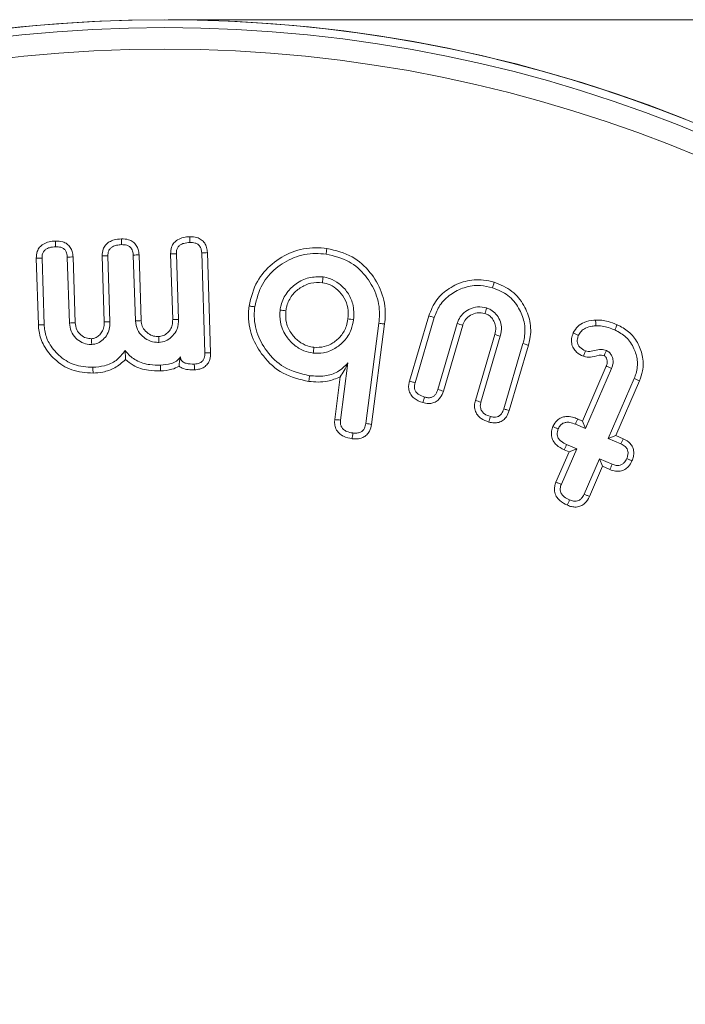
# Model space of a CAD drawing. Units: millimetres. Extents: x -80 to 7345, y 100 to 5350.
# Drawn here: x 6142 to 6155, y 4651 to 4669 of the extents above; entities that cross this region are included whole.
import ezdxf

# ---------------------------------------------------------------- set-up
doc = ezdxf.new("R2010")
doc.units = ezdxf.units.MM
doc.header["$PDSIZE"] = -1
doc.layers.get('0').update_dxf_attribs({"lineweight": 15})
doc.dimstyles.new('SLDDIMSTYLE0', dxfattribs={"dimtxt": 65, "dimasz": 65, "dimexe": 0, "dimexo": 0.0625, "dimgap": 18.75, "dimtad": 1, "dimzin": 12, "dimdsep": 46, "dimtxsty": 'Standard', "dimcen": 0.09, "dimadec": 0, "dimazin": 0, "dimtfac": 1, "dimtofl": 0, "dimtmove": 0, "dimatfit": 3, "dimfxl": 0, "dimtolj": 1, "dimtzin": 12, "dimlwd": 15, "dimlwe": 0, "dimarcsym": 0})

# ---------------------------------------------------------------- blocks, each defined once
blk = doc.blocks.new('*D17')
at = {"color": 0, "lineweight": 0}
for p, q in [((6145.084, 4669.008), (6899.032, 4669.008)), ((6187.267, 3569.008), (6899.032, 3569.008))]:
    blk.add_line(p, q, dxfattribs=at)
at = {"color": 0, "lineweight": 15}
blk.add_line((6899.032, 3634.008), (6899.032, 4604.008), dxfattribs=at)
at = {"color": 0}
for points in [[(6888.199, 4604.008), (6909.865, 4604.008), (6899.032, 4669.008)], [(6888.199, 3634.008), (6909.865, 3634.008), (6899.032, 3569.008)]]:
    blk.add_solid(points, dxfattribs=at)
at = {"layer": 'Defpoints', "color": 0}
for p in [(6145.022, 4669.008), (6899.032, 4669.008), (6187.204, 3569.008)]:
    blk.add_point(p, dxfattribs=at)
at = {"color": 0, "insert": (6847.782, 4119.008), "char_height": 65, "attachment_point": 5, "rotation": 90}
blk.add_mtext('\\A1;1100', dxfattribs=at)

msp = doc.modelspace()

# ---------------------------------------------------------------- linework, layer by layer
at = {"color": 7, "linetype": 'Continuous', "lineweight": 15}
for p, q in [((6142.676, 4663.339), (6142.637, 4664.579)), ((6142.783, 4663.344), (6142.744, 4664.581)), ((6143.214, 4664.598), (6143.253, 4663.375)), ((6143.321, 4664.603), (6143.36, 4663.381)), ((6143.899, 4663.398), (6143.86, 4664.62)), ((6144.006, 4663.399), (6143.967, 4664.622)), ((6144.438, 4664.636), (6144.477, 4663.414)), ((6144.545, 4664.642), (6144.584, 4663.42)), ((6145.17, 4663.438), (6145.131, 4664.661)), ((6145.277, 4663.439), (6145.238, 4664.662)), ((6145.709, 4664.676), (6145.768, 4662.82)), ((6145.816, 4664.682), (6145.875, 4662.821)), ((6149.566, 4662.294), (6149.923, 4663.508)), ((6149.669, 4662.265), (6150.026, 4663.477)), ((6148.999, 4663.37), (6148.756, 4661.508)), ((6149.105, 4663.357), (6148.862, 4661.493)), ((6150.453, 4663.367), (6150.093, 4662.142)), ((6150.555, 4663.334), (6150.195, 4662.11)), ((6150.789, 4661.935), (6151.15, 4663.16)), ((6150.893, 4661.906), (6151.253, 4663.131)), ((6151.673, 4662.992), (6151.316, 4661.78)), ((6151.776, 4662.962), (6151.419, 4661.748)), ((6148.285, 4661.572), (6148.424, 4662.633)), ((6152.778, 4661.555), (6153.219, 4662.574)), ((6148.179, 4661.583), (6148.282, 4662.377)), ((6152.834, 4661.414), (6153.319, 4662.533)), ((6153.739, 4662.344), (6153.258, 4661.231)), ((6153.838, 4662.303), (6153.399, 4661.287)), ((6152.647, 4661.496), (6152.834, 4661.414)), ((6152.688, 4661.594), (6152.778, 4661.555)), ((6152.778, 4661.555), (6152.834, 4661.414)), ((6153.399, 4661.287), (6153.258, 4661.231)), ((6153.399, 4661.287), (6153.536, 4661.227)), ((6152.671, 4661.038), (6152.483, 4661.119)), ((6153.258, 4661.231), (6153.492, 4661.13)), ((6152.286, 4660.42), (6152.53, 4660.982)), ((6152.386, 4660.38), (6152.671, 4661.038)), ((6152.53, 4660.982), (6152.439, 4661.022)), ((6152.53, 4660.982), (6152.671, 4661.038)), ((6153.094, 4660.855), (6152.809, 4660.197)), ((6153.15, 4660.714), (6152.907, 4660.153)), ((6153.15, 4660.714), (6153.094, 4660.855)), ((6153.329, 4660.753), (6153.094, 4660.855)), ((6153.288, 4660.654), (6153.15, 4660.714))]:
    msp.add_line(p, q, dxfattribs=at)
for radius in [26.1, 25.953, 25.553]:
    msp.add_circle((6145.022, 4642.908), radius, dxfattribs=at)
msp.add_arc((6145.022, 4642.908), 26.1, 287.2736, 252.7264, dxfattribs=at)
for points, knots in [([(6143.86, 4664.62), (6143.863, 4664.663), (6143.867, 4664.737), (6143.921, 4664.826), (6143.992, 4664.885), (6144.093, 4664.928), (6144.171, 4664.934), (6144.218, 4664.938)], [0, 0, 0, 0, 0.237603, 0.400892, 0.563945, 0.742635, 1, 1, 1, 1]), ([(6144.218, 4664.938), (6144.263, 4664.936), (6144.338, 4664.934), (6144.434, 4664.886), (6144.496, 4664.821), (6144.536, 4664.737), (6144.542, 4664.675), (6144.545, 4664.642)], [0, 0, 0, 0, 0.267679, 0.44813, 0.629164, 0.80286, 1, 1, 1, 1]), ([(6144.218, 4664.938), (6144.218, 4664.922), (6144.219, 4664.886), (6144.22, 4664.85), (6144.221, 4664.831)], [0, 0, 0, 0, 0.444477, 1, 1, 1, 1]), ([(6145.131, 4664.661), (6145.133, 4664.703), (6145.138, 4664.776), (6145.19, 4664.866), (6145.267, 4664.93), (6145.37, 4664.969), (6145.448, 4664.975), (6145.487, 4664.978)], [0, 0, 0, 0, 0.233513, 0.399818, 0.566231, 0.781378, 1, 1, 1, 1]), ([(6145.487, 4664.978), (6145.532, 4664.977), (6145.607, 4664.974), (6145.704, 4664.927), (6145.768, 4664.861), (6145.807, 4664.776), (6145.812, 4664.715), (6145.816, 4664.682)], [0, 0, 0, 0, 0.267363, 0.449076, 0.631387, 0.803679, 1, 1, 1, 1]), ([(6145.487, 4664.978), (6145.487, 4664.96), (6145.488, 4664.925), (6145.49, 4664.889), (6145.49, 4664.871)], [0, 0, 0, 0, 0.500009, 1, 1, 1, 1]), ([(6142.637, 4664.579), (6142.639, 4664.621), (6142.643, 4664.694), (6142.696, 4664.785), (6142.773, 4664.85), (6142.876, 4664.889), (6142.954, 4664.895), (6142.994, 4664.898)], [0, 0, 0, 0, 0.23335, 0.399545, 0.565931, 0.779768, 1, 1, 1, 1]), ([(6142.744, 4664.581), (6142.745, 4664.607), (6142.746, 4664.651), (6142.775, 4664.708), (6142.82, 4664.75), (6142.895, 4664.783), (6142.958, 4664.788), (6142.997, 4664.791)], [0, 0, 0, 0, 0.206664, 0.352049, 0.497702, 0.688154, 1, 1, 1, 1]), ([(6142.994, 4664.898), (6143.04, 4664.896), (6143.115, 4664.894), (6143.211, 4664.847), (6143.272, 4664.783), (6143.312, 4664.699), (6143.318, 4664.637), (6143.321, 4664.603)], [0, 0, 0, 0, 0.274562, 0.449514, 0.624802, 0.797955, 1, 1, 1, 1]), ([(6142.994, 4664.898), (6142.995, 4664.88), (6142.996, 4664.844), (6142.997, 4664.809), (6142.997, 4664.791)], [0, 0, 0, 0, 0.500009, 1, 1, 1, 1]), ([(6142.997, 4664.791), (6143.03, 4664.79), (6143.08, 4664.789), (6143.143, 4664.762), (6143.181, 4664.723), (6143.208, 4664.668), (6143.212, 4664.624), (6143.214, 4664.598)], [0, 0, 0, 0, 0.28839, 0.448354, 0.608982, 0.761769, 1, 1, 1, 1]), ([(6143.967, 4664.622), (6143.969, 4664.653), (6143.971, 4664.703), (6144.008, 4664.761), (6144.058, 4664.799), (6144.131, 4664.824), (6144.19, 4664.828), (6144.221, 4664.831)], [0, 0, 0, 0, 0.249428, 0.391016, 0.53206, 0.748799, 1, 1, 1, 1]), ([(6144.221, 4664.831), (6144.255, 4664.83), (6144.307, 4664.828), (6144.371, 4664.797), (6144.408, 4664.758), (6144.432, 4664.703), (6144.436, 4664.661), (6144.438, 4664.636)], [0, 0, 0, 0, 0.302589, 0.463999, 0.625982, 0.778909, 1, 1, 1, 1]), ([(6145.238, 4664.662), (6145.239, 4664.688), (6145.24, 4664.733), (6145.269, 4664.789), (6145.314, 4664.831), (6145.389, 4664.863), (6145.452, 4664.868), (6145.49, 4664.871)], [0, 0, 0, 0, 0.2072421, 0.3527078, 0.4986411, 0.6903468, 1, 1, 1, 1]), ([(6145.49, 4664.871), (6145.523, 4664.87), (6145.574, 4664.869), (6145.638, 4664.84), (6145.676, 4664.801), (6145.703, 4664.745), (6145.706, 4664.703), (6145.709, 4664.676)], [0, 0, 0, 0, 0.291796, 0.454138, 0.617537, 0.764156, 1, 1, 1, 1]), ([(6146.587, 4663.691), (6146.626, 4663.849), (6146.7, 4664.147), (6147.008, 4664.487), (6147.379, 4664.716), (6147.744, 4664.786), (6147.962, 4664.766), (6148.033, 4664.76)], [0, 0, 0, 0, 0.242165, 0.455337, 0.67131, 0.892771, 1, 1, 1, 1]), ([(6148.033, 4664.76), (6148.031, 4664.749), (6148.028, 4664.728), (6148.024, 4664.692), (6148.02, 4664.667), (6148.019, 4664.653)], [0, 0, 0, 0, 0.300036, 0.600071, 1, 1, 1, 1]), ([(6148.033, 4664.76), (6148.195, 4664.721), (6148.503, 4664.647), (6148.847, 4664.332), (6149.068, 4663.959), (6149.13, 4663.614), (6149.111, 4663.414), (6149.105, 4663.357)], [0, 0, 0, 0, 0.253188, 0.477563, 0.692365, 0.912044, 1, 1, 1, 1]), ([(6142.637, 4664.579), (6142.655, 4664.579), (6142.69, 4664.58), (6142.726, 4664.58), (6142.744, 4664.581)], [0, 0, 0, 0, 0.500046, 1, 1, 1, 1]), ([(6143.321, 4664.603), (6143.304, 4664.602), (6143.268, 4664.6), (6143.232, 4664.598), (6143.214, 4664.598)], [0, 0, 0, 0, 0.500009, 1, 1, 1, 1]), ([(6143.86, 4664.62), (6143.876, 4664.62), (6143.912, 4664.621), (6143.947, 4664.621), (6143.967, 4664.622)], [0, 0, 0, 0, 0.44444, 1, 1, 1, 1]), ([(6144.545, 4664.642), (6144.527, 4664.641), (6144.491, 4664.639), (6144.456, 4664.637), (6144.438, 4664.636)], [0, 0, 0, 0, 0.500008, 1, 1, 1, 1]), ([(6145.131, 4664.661), (6145.149, 4664.661), (6145.184, 4664.661), (6145.22, 4664.662), (6145.238, 4664.662)], [0, 0, 0, 0, 0.500046, 1, 1, 1, 1]), ([(6145.816, 4664.682), (6145.798, 4664.681), (6145.762, 4664.679), (6145.726, 4664.677), (6145.709, 4664.676)], [0, 0, 0, 0, 0.500009, 1, 1, 1, 1]), ([(6146.694, 4663.677), (6146.729, 4663.821), (6146.796, 4664.093), (6147.077, 4664.402), (6147.417, 4664.613), (6147.753, 4664.678), (6147.953, 4664.659), (6148.019, 4664.653)], [0, 0, 0, 0, 0.241215, 0.453074, 0.668978, 0.891632, 1, 1, 1, 1]), ([(6148.019, 4664.653), (6148.166, 4664.618), (6148.446, 4664.552), (6148.759, 4664.267), (6148.963, 4663.926), (6149.022, 4663.609), (6149.004, 4663.424), (6148.999, 4663.37)], [0, 0, 0, 0, 0.250342, 0.474518, 0.688964, 0.909178, 1, 1, 1, 1]), ([(6147.963, 4664.23), (6147.873, 4664.232), (6147.696, 4664.238), (6147.461, 4664.119), (6147.277, 4663.944), (6147.189, 4663.762), (6147.17, 4663.647), (6147.164, 4663.615)], [0, 0, 0, 0, 0.238947, 0.472525, 0.684447, 0.913982, 1, 1, 1, 1]), ([(6147.949, 4664.123), (6147.951, 4664.141), (6147.956, 4664.177), (6147.961, 4664.212), (6147.963, 4664.23)], [0, 0, 0, 0, 0.4999678, 1, 1, 1, 1]), ([(6148.529, 4663.437), (6148.532, 4663.537), (6148.539, 4663.714), (6148.425, 4663.946), (6148.274, 4664.108), (6148.111, 4664.202), (6148.004, 4664.222), (6147.963, 4664.23)], [0, 0, 0, 0, 0.273843, 0.486849, 0.698889, 0.885296, 1, 1, 1, 1]), ([(6149.923, 4663.508), (6149.966, 4663.612), (6150.049, 4663.814), (6150.301, 4664.031), (6150.6, 4664.169), (6150.897, 4664.192), (6151.074, 4664.149), (6151.139, 4664.134)], [0, 0, 0, 0, 0.219576, 0.426477, 0.640701, 0.86674, 1, 1, 1, 1]), ([(6147.949, 4664.123), (6147.878, 4664.126), (6147.732, 4664.132), (6147.535, 4664.038), (6147.375, 4663.892), (6147.293, 4663.735), (6147.276, 4663.631), (6147.271, 4663.601)], [0, 0, 0, 0, 0.223982, 0.456691, 0.668082, 0.903684, 1, 1, 1, 1]), ([(6148.423, 4663.451), (6148.427, 4663.519), (6148.435, 4663.653), (6148.363, 4663.842), (6148.245, 4663.988), (6148.103, 4664.091), (6147.998, 4664.113), (6147.949, 4664.123)], [0, 0, 0, 0, 0.224484, 0.436301, 0.648069, 0.837476, 1, 1, 1, 1]), ([(6150.026, 4663.477), (6150.056, 4663.556), (6150.121, 4663.724), (6150.325, 4663.916), (6150.584, 4664.049), (6150.86, 4664.088), (6151.034, 4664.048), (6151.109, 4664.031)], [0, 0, 0, 0, 0.186128, 0.397223, 0.604296, 0.829331, 1, 1, 1, 1]), ([(6151.139, 4664.134), (6151.136, 4664.123), (6151.13, 4664.103), (6151.12, 4664.068), (6151.113, 4664.044), (6151.109, 4664.031)], [0, 0, 0, 0, 0.300036, 0.600089, 1, 1, 1, 1]), ([(6151.109, 4664.031), (6151.209, 4663.99), (6151.405, 4663.91), (6151.601, 4663.667), (6151.711, 4663.395), (6151.716, 4663.16), (6151.683, 4663.029), (6151.673, 4662.992)], [0, 0, 0, 0, 0.24499, 0.478083, 0.690122, 0.910775, 1, 1, 1, 1]), ([(6151.139, 4664.134), (6151.255, 4664.086), (6151.479, 4663.994), (6151.699, 4663.716), (6151.82, 4663.408), (6151.823, 4663.147), (6151.786, 4663.002), (6151.776, 4662.962)], [0, 0, 0, 0, 0.251467, 0.483768, 0.696733, 0.916605, 1, 1, 1, 1]), ([(6147.698, 4662.29), (6147.532, 4662.328), (6147.206, 4662.402), (6146.849, 4662.732), (6146.62, 4663.124), (6146.563, 4663.46), (6146.583, 4663.65), (6146.587, 4663.691)], [0, 0, 0, 0, 0.254548, 0.499865, 0.710232, 0.93781, 1, 1, 1, 1]), ([(6146.587, 4663.691), (6146.598, 4663.689), (6146.619, 4663.687), (6146.655, 4663.682), (6146.679, 4663.679), (6146.694, 4663.677)], [0, 0, 0, 0, 0.29999, 0.600048, 1, 1, 1, 1]), ([(6147.712, 4662.396), (6147.545, 4662.436), (6147.234, 4662.51), (6146.907, 4662.834), (6146.71, 4663.197), (6146.673, 4663.494), (6146.691, 4663.651), (6146.694, 4663.677)], [0, 0, 0, 0, 0.27898, 0.519881, 0.737162, 0.957109, 1, 1, 1, 1]), ([(6150.998, 4663.654), (6150.942, 4663.665), (6150.831, 4663.687), (6150.672, 4663.635), (6150.55, 4663.548), (6150.482, 4663.451), (6150.461, 4663.389), (6150.453, 4663.367)], [0, 0, 0, 0, 0.244903, 0.492971, 0.70814, 0.897672, 1, 1, 1, 1]), ([(6150.967, 4663.551), (6150.972, 4663.568), (6150.983, 4663.603), (6150.993, 4663.637), (6150.998, 4663.654)], [0, 0, 0, 0, 0.500002, 1, 1, 1, 1]), ([(6151.253, 4663.131), (6151.265, 4663.188), (6151.286, 4663.289), (6151.249, 4663.434), (6151.178, 4663.542), (6151.091, 4663.619), (6151.025, 4663.644), (6150.998, 4663.654)], [0, 0, 0, 0, 0.265713, 0.47174, 0.677298, 0.864172, 1, 1, 1, 1]), ([(6147.164, 4663.615), (6147.161, 4663.54), (6147.153, 4663.375), (6147.253, 4663.149), (6147.409, 4662.967), (6147.59, 4662.854), (6147.721, 4662.829), (6147.779, 4662.818)], [0, 0, 0, 0, 0.200494, 0.440929, 0.643422, 0.840834, 1, 1, 1, 1]), ([(6147.271, 4663.601), (6147.253, 4663.604), (6147.217, 4663.608), (6147.182, 4663.613), (6147.164, 4663.615)], [0, 0, 0, 0, 0.499994, 1, 1, 1, 1]), ([(6147.271, 4663.601), (6147.268, 4663.526), (6147.263, 4663.375), (6147.366, 4663.179), (6147.502, 4663.03), (6147.653, 4662.949), (6147.753, 4662.931), (6147.793, 4662.924)], [0, 0, 0, 0, 0.236925, 0.470298, 0.678766, 0.872706, 1, 1, 1, 1]), ([(6149.923, 4663.508), (6149.934, 4663.505), (6149.954, 4663.499), (6149.988, 4663.488), (6150.012, 4663.481), (6150.026, 4663.477)], [0, 0, 0, 0, 0.300053, 0.600088, 1, 1, 1, 1]), ([(6150.967, 4663.551), (6150.919, 4663.56), (6150.827, 4663.577), (6150.701, 4663.527), (6150.605, 4663.452), (6150.57, 4663.377), (6150.557, 4663.338), (6150.555, 4663.334)], [0, 0, 0, 0, 0.279056, 0.535214, 0.758731, 0.974271, 1, 1, 1, 1]), ([(6151.15, 4663.16), (6151.16, 4663.204), (6151.177, 4663.28), (6151.149, 4663.389), (6151.098, 4663.468), (6151.036, 4663.526), (6150.988, 4663.543), (6150.967, 4663.551)], [0, 0, 0, 0, 0.277755, 0.481062, 0.683568, 0.860826, 1, 1, 1, 1]), ([(6142.676, 4663.339), (6142.687, 4663.339), (6142.708, 4663.34), (6142.744, 4663.342), (6142.769, 4663.343), (6142.783, 4663.344)], [0, 0, 0, 0, 0.300021, 0.6001164, 1, 1, 1, 1]), ([(6143.692, 4662.445), (6143.557, 4662.453), (6143.296, 4662.47), (6142.979, 4662.678), (6142.772, 4662.934), (6142.689, 4663.167), (6142.679, 4663.299), (6142.676, 4663.339)], [0, 0, 0, 0, 0.267469, 0.515611, 0.73366, 0.920485, 1, 1, 1, 1]), ([(6143.688, 4662.552), (6143.569, 4662.559), (6143.338, 4662.573), (6143.055, 4662.757), (6142.87, 4662.983), (6142.794, 4663.189), (6142.786, 4663.307), (6142.783, 4663.344)], [0, 0, 0, 0, 0.264891, 0.515353, 0.73369, 0.917333, 1, 1, 1, 1]), ([(6143.36, 4663.381), (6143.342, 4663.38), (6143.307, 4663.378), (6143.271, 4663.376), (6143.253, 4663.375)], [0, 0, 0, 0, 0.500028, 1, 1, 1, 1]), ([(6143.253, 4663.375), (6143.26, 4663.323), (6143.273, 4663.218), (6143.365, 4663.093), (6143.481, 4663.005), (6143.589, 4662.977), (6143.65, 4662.976), (6143.667, 4662.975)], [0, 0, 0, 0, 0.24349, 0.489963, 0.70869, 0.923536, 1, 1, 1, 1]), ([(6143.36, 4663.381), (6143.366, 4663.336), (6143.378, 4663.249), (6143.46, 4663.153), (6143.556, 4663.09), (6143.628, 4663.085), (6143.662, 4663.083)], [0, 0, 0, 0, 0.284937, 0.547649, 0.781551, 1, 1, 1, 1]), ([(6143.662, 4663.083), (6143.687, 4663.086), (6143.738, 4663.093), (6143.804, 4663.143), (6143.865, 4663.21), (6143.897, 4663.301), (6143.899, 4663.367), (6143.899, 4663.398)], [0, 0, 0, 0, 0.1688953, 0.3533235, 0.5492806, 0.7862205, 1, 1, 1, 1]), ([(6143.667, 4662.975), (6143.706, 4662.981), (6143.784, 4662.993), (6143.883, 4663.067), (6143.964, 4663.165), (6144.004, 4663.283), (6144.006, 4663.364), (6144.006, 4663.399)], [0, 0, 0, 0, 0.1954893, 0.3921108, 0.5975952, 0.824474, 1, 1, 1, 1]), ([(6143.899, 4663.398), (6143.912, 4663.398), (6143.936, 4663.398), (6143.972, 4663.399), (6143.995, 4663.399), (6144.006, 4663.399)], [0, 0, 0, 0, 0.353274, 0.676628, 1, 1, 1, 1]), ([(6144.584, 4663.42), (6144.566, 4663.419), (6144.53, 4663.417), (6144.495, 4663.415), (6144.477, 4663.414)], [0, 0, 0, 0, 0.4999913, 1, 1, 1, 1]), ([(6144.477, 4663.414), (6144.485, 4663.358), (6144.501, 4663.251), (6144.6, 4663.13), (6144.722, 4663.043), (6144.834, 4663.016), (6144.9, 4663.016), (6144.914, 4663.016)], [0, 0, 0, 0, 0.256139, 0.485936, 0.698329, 0.935443, 1, 1, 1, 1]), ([(6144.584, 4663.42), (6144.588, 4663.385), (6144.596, 4663.313), (6144.664, 4663.217), (6144.755, 4663.149), (6144.844, 4663.123), (6144.893, 4663.123), (6144.909, 4663.123)], [0, 0, 0, 0, 0.210728, 0.444329, 0.699177, 0.902385, 1, 1, 1, 1]), ([(6144.909, 4663.123), (6144.938, 4663.127), (6145, 4663.134), (6145.078, 4663.193), (6145.141, 4663.267), (6145.169, 4663.355), (6145.169, 4663.412), (6145.17, 4663.438)], [0, 0, 0, 0, 0.188977, 0.407778, 0.624177, 0.826097, 1, 1, 1, 1]), ([(6144.914, 4663.016), (6144.957, 4663.022), (6145.044, 4663.034), (6145.153, 4663.114), (6145.238, 4663.216), (6145.275, 4663.333), (6145.276, 4663.408), (6145.277, 4663.439)], [0, 0, 0, 0, 0.208599, 0.419068, 0.63946, 0.846324, 1, 1, 1, 1]), ([(6145.17, 4663.438), (6145.184, 4663.438), (6145.22, 4663.439), (6145.256, 4663.439), (6145.277, 4663.439)], [0, 0, 0, 0, 0.411536, 1, 1, 1, 1]), ([(6147.779, 4662.818), (6147.843, 4662.815), (6147.983, 4662.808), (6148.183, 4662.894), (6148.367, 4663.038), (6148.49, 4663.23), (6148.517, 4663.376), (6148.529, 4663.437)], [0, 0, 0, 0, 0.178306, 0.386255, 0.587937, 0.82647, 1, 1, 1, 1]), ([(6147.793, 4662.924), (6147.858, 4662.923), (6147.983, 4662.92), (6148.156, 4663.006), (6148.306, 4663.132), (6148.395, 4663.295), (6148.415, 4663.407), (6148.423, 4663.451)], [0, 0, 0, 0, 0.212644, 0.406499, 0.623683, 0.854339, 1, 1, 1, 1]), ([(6148.423, 4663.451), (6148.44, 4663.448), (6148.476, 4663.444), (6148.511, 4663.439), (6148.529, 4663.437)], [0, 0, 0, 0, 0.499989, 1, 1, 1, 1]), ([(6149.105, 4663.357), (6149.095, 4663.359), (6149.073, 4663.361), (6149.038, 4663.365), (6149.013, 4663.368), (6148.999, 4663.37)], [0, 0, 0, 0, 0.300198, 0.600378, 1, 1, 1, 1]), ([(6150.555, 4663.334), (6150.538, 4663.339), (6150.504, 4663.35), (6150.47, 4663.361), (6150.453, 4663.367)], [0, 0, 0, 0, 0.4999856, 1, 1, 1, 1]), ([(6152.607, 4663.19), (6152.632, 4663.233), (6152.681, 4663.317), (6152.82, 4663.4), (6152.938, 4663.423), (6153.009, 4663.429), (6153.021, 4663.43)], [0, 0, 0, 0, 0.291462, 0.572552, 0.930322, 1, 1, 1, 1]), ([(6152.705, 4663.147), (6152.721, 4663.174), (6152.752, 4663.231), (6152.844, 4663.291), (6152.939, 4663.316), (6153.004, 4663.321), (6153.026, 4663.323)], [0, 0, 0, 0, 0.2456051, 0.4935579, 0.8299074, 1, 1, 1, 1]), ([(6153.021, 4663.43), (6153.06, 4663.43), (6153.138, 4663.43), (6153.274, 4663.401), (6153.366, 4663.366), (6153.422, 4663.344)], [0, 0, 0, 0, 0.2813978, 0.5633574, 1, 1, 1, 1]), ([(6153.021, 4663.43), (6153.022, 4663.418), (6153.023, 4663.394), (6153.024, 4663.358), (6153.025, 4663.335), (6153.026, 4663.323)], [0, 0, 0, 0, 0.3503081, 0.6751831, 1, 1, 1, 1]), ([(6153.026, 4663.323), (6153.065, 4663.323), (6153.145, 4663.322), (6153.264, 4663.292), (6153.341, 4663.261), (6153.38, 4663.246)], [0, 0, 0, 0, 0.319589, 0.656798, 1, 1, 1, 1]), ([(6153.422, 4663.344), (6153.415, 4663.328), (6153.401, 4663.295), (6153.387, 4663.262), (6153.38, 4663.246)], [0, 0, 0, 0, 0.499994, 1, 1, 1, 1]), ([(6153.422, 4663.344), (6153.497, 4663.305), (6153.648, 4663.225), (6153.808, 4663.018), (6153.904, 4662.767), (6153.914, 4662.514), (6153.86, 4662.363), (6153.838, 4662.303)], [0, 0, 0, 0, 0.201707, 0.408539, 0.614597, 0.846832, 1, 1, 1, 1]), ([(6144.909, 4663.123), (6144.91, 4663.108), (6144.911, 4663.073), (6144.913, 4663.037), (6144.914, 4663.016)], [0, 0, 0, 0, 0.411509, 1, 1, 1, 1]), ([(6151.15, 4663.16), (6151.167, 4663.155), (6151.201, 4663.146), (6151.236, 4663.136), (6151.253, 4663.131)], [0, 0, 0, 0, 0.499973, 1, 1, 1, 1]), ([(6152.794, 4662.758), (6152.75, 4662.78), (6152.678, 4662.817), (6152.604, 4662.905), (6152.573, 4662.995), (6152.572, 4663.094), (6152.595, 4663.156), (6152.607, 4663.19)], [0, 0, 0, 0, 0.272856, 0.452187, 0.632895, 0.797109, 1, 1, 1, 1]), ([(6152.607, 4663.19), (6152.624, 4663.183), (6152.656, 4663.168), (6152.689, 4663.154), (6152.705, 4663.147)], [0, 0, 0, 0, 0.500009, 1, 1, 1, 1]), ([(6152.833, 4662.858), (6152.795, 4662.877), (6152.741, 4662.905), (6152.692, 4662.971), (6152.679, 4663.027), (6152.683, 4663.088), (6152.697, 4663.126), (6152.705, 4663.147)], [0, 0, 0, 0, 0.3435708, 0.50283, 0.6634464, 0.814554, 1, 1, 1, 1]), ([(6153.38, 4663.246), (6153.454, 4663.205), (6153.604, 4663.123), (6153.741, 4662.912), (6153.809, 4662.678), (6153.793, 4662.483), (6153.751, 4662.376), (6153.739, 4662.344)], [0, 0, 0, 0, 0.233785, 0.470683, 0.67927, 0.906373, 1, 1, 1, 1]), ([(6143.662, 4663.083), (6143.663, 4663.07), (6143.664, 4663.046), (6143.665, 4663.01), (6143.666, 4662.987), (6143.667, 4662.975)], [0, 0, 0, 0, 0.353222, 0.676611, 1, 1, 1, 1]), ([(6147.793, 4662.924), (6147.791, 4662.907), (6147.786, 4662.871), (6147.781, 4662.836), (6147.779, 4662.818)], [0, 0, 0, 0, 0.4999962, 1, 1, 1, 1]), ([(6151.776, 4662.962), (6151.766, 4662.965), (6151.745, 4662.971), (6151.711, 4662.981), (6151.687, 4662.988), (6151.673, 4662.992)], [0, 0, 0, 0, 0.300086, 0.600118, 1, 1, 1, 1]), ([(6144.288, 4662.867), (6144.236, 4662.8), (6144.136, 4662.669), (6143.912, 4662.572), (6143.761, 4662.558), (6143.688, 4662.552)], [0, 0, 0, 0, 0.356047, 0.690156, 1, 1, 1, 1]), ([(6144.294, 4662.697), (6144.293, 4662.723), (6144.291, 4662.777), (6144.289, 4662.837), (6144.288, 4662.867)], [0, 0, 0, 0, 0.499645, 1, 1, 1, 1]), ([(6144.942, 4662.592), (6144.877, 4662.593), (6144.722, 4662.594), (6144.496, 4662.662), (6144.353, 4662.782), (6144.298, 4662.854), (6144.288, 4662.867)], [0, 0, 0, 0, 0.2630996, 0.6282454, 0.9334394, 1, 1, 1, 1]), ([(6145.314, 4662.744), (6145.29, 4662.717), (6145.244, 4662.662), (6145.113, 4662.607), (6145.009, 4662.598), (6144.942, 4662.592)], [0, 0, 0, 0, 0.254962, 0.509889, 1, 1, 1, 1]), ([(6145.289, 4662.573), (6145.29, 4662.59), (6145.292, 4662.621), (6145.296, 4662.669), (6145.308, 4662.719), (6145.314, 4662.744)], [0, 0, 0, 0, 0.3440611, 0.669316, 1, 1, 1, 1]), ([(6145.57, 4662.613), (6145.519, 4662.613), (6145.446, 4662.613), (6145.365, 4662.646), (6145.331, 4662.679), (6145.317, 4662.711), (6145.315, 4662.734), (6145.314, 4662.744)], [0, 0, 0, 0, 0.4706736, 0.6811476, 0.7924775, 0.9043337, 1, 1, 1, 1]), ([(6145.768, 4662.82), (6145.767, 4662.787), (6145.766, 4662.736), (6145.732, 4662.675), (6145.688, 4662.637), (6145.631, 4662.617), (6145.589, 4662.614), (6145.57, 4662.613)], [0, 0, 0, 0, 0.2970333, 0.4583737, 0.6203464, 0.8246816, 1, 1, 1, 1]), ([(6145.875, 4662.821), (6145.874, 4662.78), (6145.871, 4662.707), (6145.823, 4662.615), (6145.757, 4662.553), (6145.671, 4662.514), (6145.609, 4662.509), (6145.574, 4662.506)], [0, 0, 0, 0, 0.251018, 0.435155, 0.619871, 0.792109, 1, 1, 1, 1]), ([(6145.875, 4662.821), (6145.857, 4662.821), (6145.822, 4662.82), (6145.786, 4662.82), (6145.768, 4662.82)], [0, 0, 0, 0, 0.500009, 1, 1, 1, 1]), ([(6152.794, 4662.758), (6152.799, 4662.77), (6152.808, 4662.793), (6152.821, 4662.827), (6152.829, 4662.848), (6152.833, 4662.858)], [0, 0, 0, 0, 0.37002, 0.685024, 1, 1, 1, 1]), ([(6153.181, 4662.767), (6153.165, 4662.772), (6153.09, 4662.791), (6152.976, 4662.737), (6152.859, 4662.738), (6152.807, 4662.754), (6152.794, 4662.758)], [0, 0, 0, 0, 0.127177, 0.584989, 0.899471, 1, 1, 1, 1]), ([(6153.223, 4662.866), (6153.19, 4662.875), (6153.116, 4662.894), (6153.003, 4662.864), (6152.905, 4662.839), (6152.849, 4662.854), (6152.833, 4662.858)], [0, 0, 0, 0, 0.257056, 0.564759, 0.871115, 1, 1, 1, 1]), ([(6153.181, 4662.767), (6153.182, 4662.769), (6153.184, 4662.775), (6153.191, 4662.791), (6153.205, 4662.823), (6153.216, 4662.85), (6153.223, 4662.866)], [0, 0, 0, 0, 0.037689, 0.188418, 0.489834, 1, 1, 1, 1]), ([(6153.219, 4662.574), (6153.221, 4662.579), (6153.231, 4662.603), (6153.242, 4662.645), (6153.235, 4662.698), (6153.217, 4662.735), (6153.201, 4662.754), (6153.193, 4662.761), (6153.192, 4662.762), (6153.188, 4662.764), (6153.185, 4662.766), (6153.182, 4662.767), (6153.181, 4662.767)], [0, 0, 0, 0, 0.072365, 0.364434, 0.58758, 0.809431, 0.925811, 0.935053, 0.943797, 0.952855, 0.989489, 1, 1, 1, 1]), ([(6153.319, 4662.533), (6153.32, 4662.538), (6153.33, 4662.562), (6153.347, 4662.616), (6153.349, 4662.696), (6153.321, 4662.774), (6153.287, 4662.82), (6153.254, 4662.85), (6153.237, 4662.859), (6153.223, 4662.866)], [0, 0, 0, 0, 0.0407805, 0.2045386, 0.4366325, 0.6543476, 0.8425639, 0.8811088, 1, 1, 1, 1]), ([(6143.692, 4662.445), (6143.691, 4662.455), (6143.691, 4662.477), (6143.689, 4662.513), (6143.688, 4662.538), (6143.688, 4662.552)], [0, 0, 0, 0, 0.300013, 0.6000407, 1, 1, 1, 1]), ([(6144.294, 4662.697), (6144.231, 4662.64), (6144.108, 4662.531), (6143.891, 4662.46), (6143.752, 4662.449), (6143.692, 4662.445)], [0, 0, 0, 0, 0.3778642, 0.7274685, 1, 1, 1, 1]), ([(6144.945, 4662.485), (6144.87, 4662.486), (6144.696, 4662.488), (6144.464, 4662.558), (6144.34, 4662.659), (6144.294, 4662.697)], [0, 0, 0, 0, 0.317756, 0.746491, 1, 1, 1, 1]), ([(6144.945, 4662.485), (6144.944, 4662.498), (6144.944, 4662.522), (6144.943, 4662.557), (6144.942, 4662.581), (6144.942, 4662.592)], [0, 0, 0, 0, 0.349474, 0.674736, 1, 1, 1, 1]), ([(6145.289, 4662.573), (6145.244, 4662.551), (6145.137, 4662.498), (6145.016, 4662.49), (6144.945, 4662.485)], [0, 0, 0, 0, 0.409544, 1, 1, 1, 1]), ([(6145.574, 4662.506), (6145.536, 4662.506), (6145.458, 4662.506), (6145.358, 4662.527), (6145.307, 4662.561), (6145.289, 4662.573)], [0, 0, 0, 0, 0.388824, 0.780123, 1, 1, 1, 1]), ([(6145.574, 4662.506), (6145.574, 4662.519), (6145.573, 4662.543), (6145.572, 4662.579), (6145.571, 4662.602), (6145.57, 4662.613)], [0, 0, 0, 0, 0.363159, 0.681571, 1, 1, 1, 1]), ([(6148.424, 4662.633), (6148.363, 4662.573), (6148.244, 4662.455), (6147.984, 4662.377), (6147.807, 4662.389), (6147.712, 4662.396)], [0, 0, 0, 0, 0.32108, 0.637108, 1, 1, 1, 1]), ([(6148.282, 4662.377), (6148.306, 4662.412), (6148.354, 4662.484), (6148.4, 4662.583), (6148.424, 4662.633)], [0, 0, 0, 0, 0.496427, 1, 1, 1, 1]), ([(6153.219, 4662.574), (6153.221, 4662.573), (6153.227, 4662.571), (6153.243, 4662.564), (6153.275, 4662.551), (6153.302, 4662.54), (6153.319, 4662.533)], [0, 0, 0, 0, 0.037662, 0.188451, 0.489946, 1, 1, 1, 1]), ([(6147.698, 4662.29), (6147.699, 4662.3), (6147.702, 4662.321), (6147.707, 4662.357), (6147.71, 4662.382), (6147.712, 4662.396)], [0, 0, 0, 0, 0.300036, 0.600071, 1, 1, 1, 1]), ([(6148.282, 4662.377), (6148.204, 4662.344), (6148.018, 4662.264), (6147.815, 4662.28), (6147.698, 4662.29)], [0, 0, 0, 0, 0.4210049, 1, 1, 1, 1]), ([(6149.815, 4661.896), (6149.757, 4661.918), (6149.669, 4661.952), (6149.584, 4662.046), (6149.551, 4662.134), (6149.547, 4662.22), (6149.56, 4662.272), (6149.566, 4662.294)], [0, 0, 0, 0, 0.346911, 0.522065, 0.697915, 0.870303, 1, 1, 1, 1]), ([(6149.566, 4662.294), (6149.581, 4662.29), (6149.615, 4662.28), (6149.65, 4662.271), (6149.669, 4662.265)], [0, 0, 0, 0, 0.438349, 1, 1, 1, 1]), ([(6149.846, 4661.999), (6149.808, 4662.012), (6149.751, 4662.033), (6149.691, 4662.084), (6149.665, 4662.133), (6149.654, 4662.187), (6149.66, 4662.232), (6149.667, 4662.258), (6149.669, 4662.265)], [0, 0, 0, 0, 0.325895, 0.493944, 0.635266, 0.775722, 0.94132, 1, 1, 1, 1]), ([(6153.838, 4662.303), (6153.828, 4662.307), (6153.808, 4662.315), (6153.775, 4662.329), (6153.752, 4662.339), (6153.739, 4662.344)], [0, 0, 0, 0, 0.300053, 0.600124, 1, 1, 1, 1]), ([(6150.195, 4662.11), (6150.179, 4662.068), (6150.153, 4662), (6150.082, 4661.925), (6150.003, 4661.887), (6149.911, 4661.874), (6149.849, 4661.888), (6149.815, 4661.896)], [0, 0, 0, 0, 0.266536, 0.442353, 0.618779, 0.787711, 1, 1, 1, 1]), ([(6149.815, 4661.896), (6149.82, 4661.911), (6149.83, 4661.946), (6149.84, 4661.98), (6149.846, 4661.999)], [0, 0, 0, 0, 0.43837, 1, 1, 1, 1]), ([(6150.093, 4662.142), (6150.082, 4662.112), (6150.065, 4662.065), (6150.02, 4662.014), (6149.969, 4661.99), (6149.908, 4661.983), (6149.867, 4661.994), (6149.846, 4661.999)], [0, 0, 0, 0, 0.292377, 0.450405, 0.609514, 0.801057, 1, 1, 1, 1]), ([(6150.195, 4662.11), (6150.178, 4662.115), (6150.144, 4662.126), (6150.11, 4662.136), (6150.093, 4662.142)], [0, 0, 0, 0, 0.50005, 1, 1, 1, 1]), ([(6151.039, 4661.536), (6150.989, 4661.554), (6150.909, 4661.583), (6150.821, 4661.665), (6150.78, 4661.753), (6150.768, 4661.847), (6150.782, 4661.906), (6150.789, 4661.935)], [0, 0, 0, 0, 0.295418, 0.477531, 0.661133, 0.830299, 1, 1, 1, 1]), ([(6150.789, 4661.935), (6150.807, 4661.93), (6150.841, 4661.921), (6150.875, 4661.911), (6150.893, 4661.906)], [0, 0, 0, 0, 0.500014, 1, 1, 1, 1]), ([(6151.069, 4661.639), (6151.032, 4661.652), (6150.974, 4661.672), (6150.912, 4661.727), (6150.886, 4661.781), (6150.877, 4661.843), (6150.887, 4661.883), (6150.893, 4661.906)], [0, 0, 0, 0, 0.324859, 0.49279, 0.662736, 0.808023, 1, 1, 1, 1]), ([(6151.419, 4661.748), (6151.404, 4661.708), (6151.378, 4661.64), (6151.307, 4661.565), (6151.225, 4661.525), (6151.132, 4661.514), (6151.071, 4661.528), (6151.039, 4661.536)], [0, 0, 0, 0, 0.257195, 0.43833, 0.619208, 0.801117, 1, 1, 1, 1]), ([(6151.039, 4661.536), (6151.043, 4661.551), (6151.054, 4661.585), (6151.064, 4661.62), (6151.069, 4661.639)], [0, 0, 0, 0, 0.439922, 1, 1, 1, 1]), ([(6151.316, 4661.78), (6151.305, 4661.749), (6151.288, 4661.701), (6151.24, 4661.652), (6151.192, 4661.629), (6151.133, 4661.623), (6151.092, 4661.633), (6151.069, 4661.639)], [0, 0, 0, 0, 0.300364, 0.459515, 0.618329, 0.781556, 1, 1, 1, 1]), ([(6151.419, 4661.748), (6151.404, 4661.752), (6151.37, 4661.763), (6151.335, 4661.774), (6151.316, 4661.78)], [0, 0, 0, 0, 0.4398646, 1, 1, 1, 1]), ([(6152.23, 4661.452), (6152.252, 4661.493), (6152.29, 4661.561), (6152.382, 4661.62), (6152.481, 4661.645), (6152.587, 4661.634), (6152.656, 4661.607), (6152.688, 4661.594)], [0, 0, 0, 0, 0.254344, 0.422639, 0.590627, 0.811067, 1, 1, 1, 1]), ([(6148.501, 4661.227), (6148.447, 4661.237), (6148.359, 4661.254), (6148.256, 4661.324), (6148.198, 4661.405), (6148.173, 4661.496), (6148.177, 4661.555), (6148.179, 4661.583)], [0, 0, 0, 0, 0.304201, 0.488951, 0.674613, 0.841948, 1, 1, 1, 1]), ([(6148.179, 4661.583), (6148.197, 4661.581), (6148.232, 4661.577), (6148.268, 4661.574), (6148.285, 4661.572)], [0, 0, 0, 0, 0.500011, 1, 1, 1, 1]), ([(6148.516, 4661.333), (6148.476, 4661.34), (6148.415, 4661.351), (6148.345, 4661.392), (6148.305, 4661.437), (6148.282, 4661.495), (6148.283, 4661.542), (6148.285, 4661.569), (6148.285, 4661.572)], [0, 0, 0, 0, 0.313258, 0.488828, 0.636926, 0.785332, 0.976391, 1, 1, 1, 1]), ([(6148.862, 4661.493), (6148.853, 4661.45), (6148.838, 4661.378), (6148.775, 4661.294), (6148.694, 4661.241), (6148.597, 4661.219), (6148.531, 4661.225), (6148.501, 4661.227)], [0, 0, 0, 0, 0.255154, 0.430251, 0.606042, 0.823445, 1, 1, 1, 1]), ([(6148.756, 4661.508), (6148.75, 4661.478), (6148.74, 4661.43), (6148.702, 4661.375), (6148.652, 4661.342), (6148.587, 4661.327), (6148.539, 4661.331), (6148.516, 4661.333)], [0, 0, 0, 0, 0.272635, 0.426208, 0.581139, 0.78968, 1, 1, 1, 1]), ([(6148.862, 4661.493), (6148.847, 4661.495), (6148.811, 4661.5), (6148.776, 4661.506), (6148.756, 4661.508)], [0, 0, 0, 0, 0.44381, 1, 1, 1, 1]), ([(6152.439, 4661.022), (6152.388, 4661.047), (6152.308, 4661.088), (6152.229, 4661.185), (6152.198, 4661.277), (6152.2, 4661.37), (6152.22, 4661.425), (6152.23, 4661.452)], [0, 0, 0, 0, 0.312365, 0.494298, 0.67764, 0.840242, 1, 1, 1, 1]), ([(6152.23, 4661.452), (6152.246, 4661.445), (6152.279, 4661.43), (6152.312, 4661.416), (6152.328, 4661.409)], [0, 0, 0, 0, 0.4999745, 1, 1, 1, 1]), ([(6152.328, 4661.409), (6152.341, 4661.433), (6152.362, 4661.475), (6152.414, 4661.515), (6152.474, 4661.534), (6152.555, 4661.531), (6152.612, 4661.509), (6152.647, 4661.496)], [0, 0, 0, 0, 0.216537, 0.365253, 0.513744, 0.707172, 1, 1, 1, 1]), ([(6152.688, 4661.594), (6152.681, 4661.578), (6152.667, 4661.545), (6152.654, 4661.512), (6152.647, 4661.496)], [0, 0, 0, 0, 0.500009, 1, 1, 1, 1]), ([(6148.501, 4661.227), (6148.503, 4661.243), (6148.508, 4661.278), (6148.513, 4661.314), (6148.516, 4661.333)], [0, 0, 0, 0, 0.443804, 1, 1, 1, 1]), ([(6152.483, 4661.119), (6152.448, 4661.137), (6152.392, 4661.163), (6152.337, 4661.222), (6152.31, 4661.274), (6152.305, 4661.33), (6152.315, 4661.375), (6152.325, 4661.401), (6152.328, 4661.409)], [0, 0, 0, 0, 0.313249, 0.4905046, 0.6345458, 0.7789546, 0.9282306, 1, 1, 1, 1]), ([(6152.439, 4661.022), (6152.447, 4661.038), (6152.461, 4661.071), (6152.476, 4661.103), (6152.483, 4661.119)], [0, 0, 0, 0, 0.500026, 1, 1, 1, 1]), ([(6153.536, 4661.227), (6153.529, 4661.211), (6153.514, 4661.178), (6153.5, 4661.146), (6153.492, 4661.13)], [0, 0, 0, 0, 0.500024, 1, 1, 1, 1]), ([(6153.492, 4661.13), (6153.52, 4661.115), (6153.565, 4661.092), (6153.608, 4661.04), (6153.626, 4660.986), (6153.623, 4660.922), (6153.607, 4660.881), (6153.599, 4660.858)], [0, 0, 0, 0, 0.284056, 0.441773, 0.600714, 0.785719, 1, 1, 1, 1]), ([(6153.536, 4661.227), (6153.583, 4661.202), (6153.655, 4661.162), (6153.716, 4661.067), (6153.735, 4660.982), (6153.727, 4660.895), (6153.707, 4660.842), (6153.697, 4660.816)], [0, 0, 0, 0, 0.314483, 0.485747, 0.657158, 0.833977, 1, 1, 1, 1]), ([(6153.697, 4660.816), (6153.678, 4660.778), (6153.645, 4660.713), (6153.564, 4660.649), (6153.479, 4660.62), (6153.383, 4660.619), (6153.322, 4660.642), (6153.288, 4660.654)], [0, 0, 0, 0, 0.255383, 0.431733, 0.608497, 0.784588, 1, 1, 1, 1]), ([(6153.288, 4660.654), (6153.295, 4660.671), (6153.309, 4660.704), (6153.322, 4660.737), (6153.329, 4660.753)], [0, 0, 0, 0, 0.500009, 1, 1, 1, 1]), ([(6153.599, 4660.858), (6153.584, 4660.829), (6153.562, 4660.784), (6153.507, 4660.742), (6153.455, 4660.727), (6153.394, 4660.729), (6153.353, 4660.744), (6153.329, 4660.753)], [0, 0, 0, 0, 0.293149, 0.451165, 0.609067, 0.767436, 1, 1, 1, 1]), ([(6153.697, 4660.816), (6153.681, 4660.823), (6153.648, 4660.837), (6153.615, 4660.851), (6153.599, 4660.858)], [0, 0, 0, 0, 0.500009, 1, 1, 1, 1]), ([(6152.497, 4659.99), (6152.447, 4660.016), (6152.367, 4660.056), (6152.287, 4660.153), (6152.254, 4660.246), (6152.257, 4660.339), (6152.277, 4660.394), (6152.286, 4660.42)], [0, 0, 0, 0, 0.307667, 0.492796, 0.678999, 0.844239, 1, 1, 1, 1]), ([(6152.286, 4660.42), (6152.303, 4660.413), (6152.336, 4660.4), (6152.369, 4660.386), (6152.386, 4660.38)], [0, 0, 0, 0, 0.500036, 1, 1, 1, 1]), ([(6152.539, 4660.089), (6152.504, 4660.106), (6152.448, 4660.133), (6152.392, 4660.192), (6152.366, 4660.247), (6152.361, 4660.312), (6152.377, 4660.355), (6152.386, 4660.38)], [0, 0, 0, 0, 0.313992, 0.491513, 0.640338, 0.7899, 1, 1, 1, 1]), ([(6152.809, 4660.197), (6152.794, 4660.167), (6152.771, 4660.121), (6152.714, 4660.078), (6152.663, 4660.062), (6152.603, 4660.065), (6152.563, 4660.08), (6152.539, 4660.089)], [0, 0, 0, 0, 0.298151, 0.459525, 0.621966, 0.770256, 1, 1, 1, 1]), ([(6152.907, 4660.153), (6152.891, 4660.16), (6152.858, 4660.175), (6152.825, 4660.189), (6152.809, 4660.197)], [0, 0, 0, 0, 0.500009, 1, 1, 1, 1]), ([(6152.907, 4660.153), (6152.882, 4660.107), (6152.844, 4660.036), (6152.749, 4659.974), (6152.662, 4659.953), (6152.575, 4659.961), (6152.523, 4659.981), (6152.497, 4659.99)], [0, 0, 0, 0, 0.304172, 0.48321, 0.662744, 0.835016, 1, 1, 1, 1]), ([(6152.497, 4659.99), (6152.504, 4660.007), (6152.518, 4660.04), (6152.532, 4660.073), (6152.539, 4660.089)], [0, 0, 0, 0, 0.499994, 1, 1, 1, 1])]:
    msp.add_open_spline(points, degree=3, knots=knots, dxfattribs=at)

# ---------------------------------------------------------------- dimensions: what is measured, and where the dimension line sits
dim = msp.add_linear_dim(base=(6899.032, 4669.008), p1=(6187.204, 3569.008), p2=(6145.022, 4669.008), angle=90, dimstyle='SLDDIMSTYLE0')
dim.commit()
dim.dimension.update_dxf_attribs({"geometry": '*D17', "text_midpoint": (6847.782, 4119.008)})

doc.saveas('drawing.dxf')
